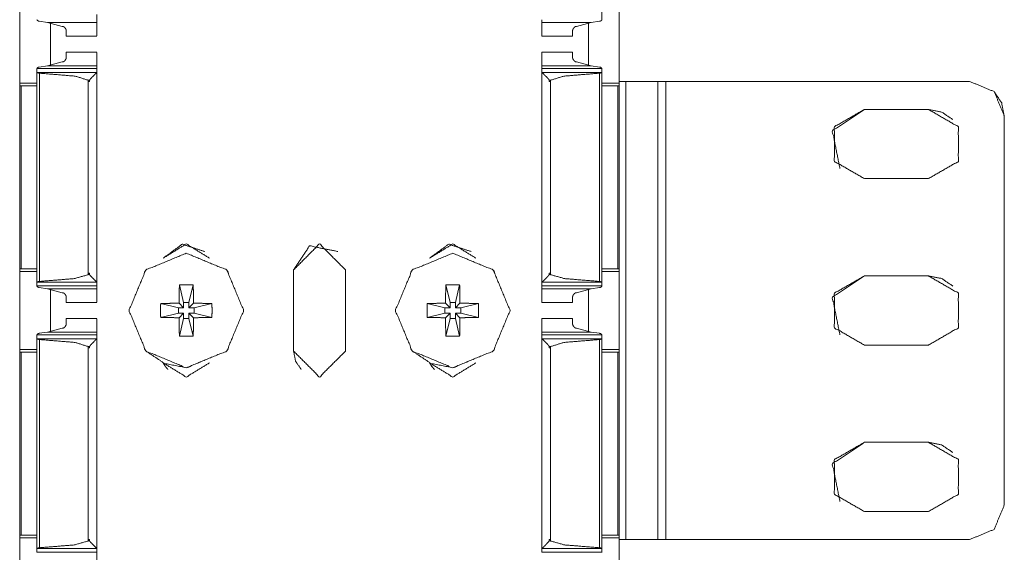
# Model space of a CAD drawing. Units: inches. Extents: x 1.46 to 9.37, y 2.9 to 7.7.
# Drawn here: x 1.46 to 1.69, y 3.71 to 3.83 of the extents above; entities that cross this region are included whole.
import ezdxf

# ---------------------------------------------------------------- set-up
doc = ezdxf.new("R2010")
doc.units = ezdxf.units.IN
doc.header["$MEASUREMENT"] = 0
doc.layers.add('1', color=7, linetype='Continuous', true_color=0xffffff)

msp = doc.modelspace()

# ---------------------------------------------------------------- linework, layer by layer
at = {"layer": '1', "color": 7, "linetype": 'Continuous', "lineweight": 13}
for p, q in [((1.59828, 7.70162), (1.59828, 3.32662)), ((1.59419, 3.88343), (1.59419, 3.83232)), ((1.45766, 3.83577), (1.45766, 3.81748)), ((1.59828, 3.83577), (1.59828, 3.81748)), ((1.46418, 3.83173), (1.46223, 3.83199)), ((1.46418, 3.83173), (1.46763, 3.8308)), ((1.46418, 3.83173), (1.47576, 3.83173)), ((1.58013, 3.83173), (1.59171, 3.83173)), ((1.59171, 3.83173), (1.58826, 3.8308)), ((1.59171, 3.83173), (1.59366, 3.83199)), ((1.46484, 3.83151), (1.46484, 3.82174)), ((1.46485, 3.83152), (1.46485, 3.82175)), ((1.59109, 3.83152), (1.59109, 3.82173)), ((1.46857, 3.8285), (1.47576, 3.8285)), ((1.58013, 3.8285), (1.58732, 3.8285)), ((1.47576, 3.82475), (1.46857, 3.82475)), ((1.58732, 3.82475), (1.58013, 3.82475)), ((1.46763, 3.82245), (1.46418, 3.82152)), ((1.58826, 3.82245), (1.59171, 3.82152)), ((1.46169, 3.82002), (1.46169, 3.82088)), ((1.46169, 3.82088), (1.47576, 3.82088)), ((1.46223, 3.82126), (1.46418, 3.82152)), ((1.46418, 3.82152), (1.47576, 3.82152)), ((1.47576, 3.82006), (1.47576, 3.82088)), ((1.58013, 3.82152), (1.59171, 3.82152)), ((1.58013, 3.82006), (1.58013, 3.82088)), ((1.58013, 3.82088), (1.59419, 3.82088)), ((1.59366, 3.82126), (1.59171, 3.82152)), ((1.59419, 3.82093), (1.59419, 3.76982)), ((1.59419, 3.82002), (1.59419, 3.82088)), ((1.4617, 3.82), (1.46169, 3.82002)), ((1.46169, 3.82002), (1.46169, 3.77074)), ((1.4617, 3.82), (1.47573, 3.82)), ((1.46226, 3.81981), (1.46226, 3.77094)), ((1.47372, 3.81816), (1.47372, 3.81785)), ((1.47372, 3.81816), (1.47404, 3.81816)), ((1.47372, 3.81785), (1.47372, 3.77252)), ((1.47404, 3.81785), (1.47372, 3.81785)), ((1.47372, 3.81785), (1.47404, 3.81785)), ((1.47404, 3.81785), (1.47404, 3.81816)), ((1.47576, 3.82006), (1.47573, 3.82)), ((1.47576, 3.82006), (1.47576, 3.77069)), ((1.47576, 3.81963), (1.47576, 3.81875)), ((1.58013, 3.82006), (1.58016, 3.82)), ((1.58013, 3.82006), (1.58013, 3.77069)), ((1.58016, 3.82), (1.59419, 3.82)), ((1.58184, 3.81785), (1.58184, 3.81816)), ((1.58184, 3.81816), (1.58217, 3.81816)), ((1.58184, 3.81785), (1.58217, 3.81785)), ((1.58184, 3.81785), (1.58217, 3.81785)), ((1.58217, 3.81816), (1.58217, 3.81785)), ((1.58217, 3.81785), (1.58217, 3.77252)), ((1.59362, 3.81981), (1.59362, 3.77094)), ((1.59419, 3.82002), (1.59419, 3.77074)), ((1.59419, 3.82), (1.59419, 3.82002)), ((1.59985, 3.81787), (1.59828, 3.81787)), ((1.59985, 3.81787), (1.59985, 3.71037)), ((1.60735, 3.81787), (1.60735, 3.71037)), ((1.60735, 3.81787), (1.60735, 3.81787)), ((1.60735, 3.81787), (1.60735, 3.71037)), ((1.60922, 3.81787), (1.60922, 3.71037)), ((1.68047, 3.81787), (1.60922, 3.81787)), ((1.45764, 3.81687), (1.45764, 3.77389)), ((1.45766, 3.81748), (1.46169, 3.81748)), ((1.45799, 3.81687), (1.46169, 3.81687)), ((1.45799, 3.81687), (1.45799, 3.77389)), ((1.47576, 3.81687), (1.47576, 3.77389)), ((1.59791, 3.81687), (1.59419, 3.81687)), ((1.5942, 3.81748), (1.59828, 3.81748)), ((1.59791, 3.81687), (1.59791, 3.77389)), ((1.59826, 3.81687), (1.59828, 3.81685)), ((1.59826, 3.81687), (1.59826, 3.77389)), ((1.68622, 3.81549), (1.68622, 3.81549)), ((1.67079, 3.81131), (1.65579, 3.81131)), ((1.67079, 3.81131), (1.65579, 3.81131)), ((1.65579, 3.81131), (1.65579, 3.81131)), ((1.67079, 3.81131), (1.67079, 3.81131)), ((1.6886, 3.80974), (1.6886, 3.71849)), ((1.6886, 3.71849), (1.6886, 3.80974)), ((1.6886, 3.80974), (1.6886, 3.80974)), ((1.65579, 3.79506), (1.67079, 3.79506)), ((1.45799, 3.77389), (1.45764, 3.77389)), ((1.45766, 3.77327), (1.45766, 3.75498)), ((1.45766, 3.77327), (1.46169, 3.77327)), ((1.45799, 3.77389), (1.46169, 3.77389)), ((1.47374, 3.7726), (1.47374, 3.7729)), ((1.47403, 3.7729), (1.47374, 3.7729)), ((1.47374, 3.7726), (1.47403, 3.7726)), ((1.47403, 3.7729), (1.47403, 3.7726)), ((1.47576, 3.77202), (1.47576, 3.77112)), ((1.50622, 3.77362), (1.50622, 3.77362)), ((1.52188, 3.77365), (1.52188, 3.75459)), ((1.52188, 3.75459), (1.52188, 3.77365)), ((1.52188, 3.77365), (1.52188, 3.77365)), ((1.53406, 3.77365), (1.53406, 3.75459)), ((1.56872, 3.77362), (1.56872, 3.77362)), ((1.58186, 3.7729), (1.58186, 3.7726)), ((1.58186, 3.7729), (1.58215, 3.7729)), ((1.58186, 3.7726), (1.58215, 3.7726)), ((1.58215, 3.7726), (1.58215, 3.7729)), ((1.59791, 3.77389), (1.59419, 3.77389)), ((1.5942, 3.77327), (1.59828, 3.77327)), ((1.59791, 3.77389), (1.59826, 3.77389)), ((1.59826, 3.77389), (1.59828, 3.77389)), ((1.59828, 3.77327), (1.59828, 3.75498)), ((1.67079, 3.77224), (1.65579, 3.77224)), ((1.67079, 3.77224), (1.65579, 3.77224)), ((1.65579, 3.77224), (1.65579, 3.77224)), ((1.67079, 3.77224), (1.67079, 3.77224)), ((1.4617, 3.77075), (1.46169, 3.77074)), ((1.46169, 3.77074), (1.46169, 3.76987)), ((1.46169, 3.76987), (1.47576, 3.76987)), ((1.4617, 3.77075), (1.47573, 3.77075)), ((1.46418, 3.76923), (1.46223, 3.76949)), ((1.47576, 3.77069), (1.47573, 3.77075)), ((1.47576, 3.77069), (1.47576, 3.76987)), ((1.4951, 3.77013), (1.4961, 3.766)), ((1.49834, 3.77013), (1.49735, 3.766)), ((1.5576, 3.77013), (1.5586, 3.766)), ((1.56084, 3.77013), (1.55985, 3.766)), ((1.58013, 3.77069), (1.58016, 3.77075)), ((1.58013, 3.77069), (1.58013, 3.76987)), ((1.58013, 3.76987), (1.59419, 3.76987)), ((1.58016, 3.77075), (1.59419, 3.77075)), ((1.59171, 3.76923), (1.59366, 3.76949)), ((1.59419, 3.77075), (1.59419, 3.77074)), ((1.59419, 3.77074), (1.59419, 3.76987)), ((1.46418, 3.76923), (1.46763, 3.7683)), ((1.46418, 3.76923), (1.47576, 3.76923)), ((1.46484, 3.76901), (1.46484, 3.75924)), ((1.46485, 3.76904), (1.46485, 3.75927)), ((1.58013, 3.76923), (1.59171, 3.76923)), ((1.59171, 3.76923), (1.58826, 3.7683)), ((1.59109, 3.76902), (1.59109, 3.75923)), ((1.46857, 3.766), (1.47576, 3.766)), ((1.49071, 3.76574), (1.49485, 3.76475)), ((1.49485, 3.76475), (1.4961, 3.76475)), ((1.49485, 3.76475), (1.49485, 3.7635)), ((1.4961, 3.76475), (1.49502, 3.76583)), ((1.49735, 3.766), (1.4961, 3.766)), ((1.4961, 3.76475), (1.4961, 3.766)), ((1.49735, 3.76475), (1.49735, 3.766)), ((1.49842, 3.76583), (1.49735, 3.76475)), ((1.4986, 3.76475), (1.49735, 3.76475)), ((1.50273, 3.76574), (1.4986, 3.76475)), ((1.4986, 3.76475), (1.4986, 3.7635)), ((1.55321, 3.76574), (1.55735, 3.76475)), ((1.55735, 3.76475), (1.5586, 3.76475)), ((1.55735, 3.76475), (1.55735, 3.7635)), ((1.5586, 3.76475), (1.55752, 3.76583)), ((1.55985, 3.766), (1.5586, 3.766)), ((1.5586, 3.76475), (1.5586, 3.766)), ((1.55985, 3.76475), (1.55985, 3.766)), ((1.56092, 3.76583), (1.55985, 3.76475)), ((1.5611, 3.76475), (1.55985, 3.76475)), ((1.56523, 3.76574), (1.5611, 3.76475)), ((1.5611, 3.76475), (1.5611, 3.7635)), ((1.58013, 3.766), (1.58732, 3.766)), ((1.49071, 3.7625), (1.49485, 3.7635)), ((1.49485, 3.7635), (1.4961, 3.7635)), ((1.49502, 3.76242), (1.4961, 3.7635)), ((1.4961, 3.7635), (1.4961, 3.76225)), ((1.4986, 3.7635), (1.49735, 3.7635)), ((1.49735, 3.7635), (1.49842, 3.76242)), ((1.49735, 3.7635), (1.49735, 3.76225)), ((1.50273, 3.7625), (1.4986, 3.7635)), ((1.55321, 3.7625), (1.55735, 3.7635)), ((1.55735, 3.7635), (1.5586, 3.7635)), ((1.55752, 3.76242), (1.5586, 3.7635)), ((1.5586, 3.7635), (1.5586, 3.76225)), ((1.5611, 3.7635), (1.55985, 3.7635)), ((1.55985, 3.7635), (1.56092, 3.76242)), ((1.55985, 3.7635), (1.55985, 3.76225)), ((1.56523, 3.7625), (1.5611, 3.7635)), ((1.47576, 3.76225), (1.46857, 3.76225)), ((1.4951, 3.75811), (1.4961, 3.76225)), ((1.49735, 3.76225), (1.4961, 3.76225)), ((1.49834, 3.75811), (1.49735, 3.76225)), ((1.5576, 3.75811), (1.5586, 3.76225)), ((1.55985, 3.76225), (1.5586, 3.76225)), ((1.56084, 3.75811), (1.55985, 3.76225)), ((1.58732, 3.76225), (1.58013, 3.76225)), ((1.46169, 3.75752), (1.46169, 3.75838)), ((1.46169, 3.75838), (1.47576, 3.75838)), ((1.46223, 3.75876), (1.46418, 3.75902)), ((1.46763, 3.75995), (1.46418, 3.75902)), ((1.46418, 3.75902), (1.47576, 3.75902)), ((1.47576, 3.75756), (1.47576, 3.75838)), ((1.58013, 3.75902), (1.59171, 3.75902)), ((1.58013, 3.75756), (1.58013, 3.75838)), ((1.58013, 3.75838), (1.59419, 3.75838)), ((1.58826, 3.75995), (1.59171, 3.75902)), ((1.59366, 3.75876), (1.59171, 3.75902)), ((1.59419, 3.75843), (1.59419, 3.70732)), ((1.59419, 3.75752), (1.59419, 3.75838)), ((1.4617, 3.7575), (1.46169, 3.75752)), ((1.46169, 3.75752), (1.46169, 3.70824)), ((1.4617, 3.7575), (1.47573, 3.7575)), ((1.46226, 3.75731), (1.46226, 3.70844)), ((1.47372, 3.75566), (1.47372, 3.75535)), ((1.47372, 3.75566), (1.47404, 3.75566)), ((1.47404, 3.75535), (1.47404, 3.75566)), ((1.47576, 3.75756), (1.47573, 3.7575)), ((1.47576, 3.75756), (1.47576, 3.70819)), ((1.47576, 3.75713), (1.47576, 3.75625)), ((1.58013, 3.75756), (1.58016, 3.7575)), ((1.58013, 3.75756), (1.58013, 3.70819)), ((1.58016, 3.7575), (1.59419, 3.7575)), ((1.58184, 3.75535), (1.58184, 3.75566)), ((1.58184, 3.75566), (1.58217, 3.75566)), ((1.58217, 3.75566), (1.58217, 3.75535)), ((1.59362, 3.75731), (1.59362, 3.70844)), ((1.59419, 3.75752), (1.59419, 3.70824)), ((1.59419, 3.7575), (1.59419, 3.75752)), ((1.65579, 3.75599), (1.67079, 3.75599)), ((1.45764, 3.75437), (1.45764, 3.71139)), ((1.45766, 3.75498), (1.46169, 3.75498)), ((1.45799, 3.75437), (1.46169, 3.75437)), ((1.45799, 3.75437), (1.45799, 3.71139)), ((1.47372, 3.75535), (1.47372, 3.71002)), ((1.47404, 3.75535), (1.47372, 3.75535)), ((1.47372, 3.75535), (1.47404, 3.75535)), ((1.47576, 3.75437), (1.47576, 3.71139)), ((1.48722, 3.75462), (1.48722, 3.75462)), ((1.52188, 3.75459), (1.52188, 3.75459)), ((1.54972, 3.75462), (1.54972, 3.75462)), ((1.58184, 3.75535), (1.58217, 3.75535)), ((1.58184, 3.75535), (1.58217, 3.75535)), ((1.58217, 3.75535), (1.58217, 3.71002)), ((1.59791, 3.75437), (1.59419, 3.75437)), ((1.5942, 3.75498), (1.59828, 3.75498)), ((1.59791, 3.75437), (1.59791, 3.71139)), ((1.59826, 3.75437), (1.59828, 3.75435)), ((1.59826, 3.75437), (1.59826, 3.71139)), ((1.67079, 3.73318), (1.65579, 3.73318)), ((1.67079, 3.73318), (1.65579, 3.73318)), ((1.65579, 3.73318), (1.65579, 3.73318)), ((1.67079, 3.73318), (1.67079, 3.73318)), ((1.65579, 3.71693), (1.67079, 3.71693)), ((1.6886, 3.71849), (1.6886, 3.71849)), ((1.45799, 3.71139), (1.45764, 3.71139)), ((1.45766, 3.71077), (1.45766, 3.69248)), ((1.45766, 3.71077), (1.46169, 3.71077)), ((1.45799, 3.71139), (1.46169, 3.71139)), ((1.47374, 3.7101), (1.47374, 3.7104)), ((1.47403, 3.7104), (1.47374, 3.7104)), ((1.47374, 3.7101), (1.47403, 3.7101)), ((1.47403, 3.7104), (1.47403, 3.7101)), ((1.47576, 3.70952), (1.47576, 3.70862)), ((1.58186, 3.7104), (1.58186, 3.7101)), ((1.58186, 3.7104), (1.58215, 3.7104)), ((1.58186, 3.7101), (1.58215, 3.7101)), ((1.58215, 3.7101), (1.58215, 3.7104)), ((1.59791, 3.71139), (1.59419, 3.71139)), ((1.5942, 3.71077), (1.59828, 3.71077)), ((1.59791, 3.71139), (1.59826, 3.71139)), ((1.59826, 3.71139), (1.59828, 3.71139)), ((1.59828, 3.71077), (1.59828, 3.69248)), ((1.59985, 3.71037), (1.59828, 3.71037)), ((1.59985, 3.71037), (1.59828, 3.71037)), ((1.59985, 3.71037), (1.59985, 3.71037)), ((1.60735, 3.71037), (1.60172, 3.71037)), ((1.60735, 3.71037), (1.60172, 3.71037)), ((1.60172, 3.71037), (1.60172, 3.71037)), ((1.60735, 3.71037), (1.60735, 3.71037)), ((1.68047, 3.71037), (1.60922, 3.71037)), ((1.68047, 3.71037), (1.60922, 3.71037)), ((1.60922, 3.71037), (1.60922, 3.71037)), ((1.68047, 3.71037), (1.68047, 3.71037)), ((1.4617, 3.70825), (1.46169, 3.70824)), ((1.46169, 3.70824), (1.46169, 3.70737)), ((1.46169, 3.70737), (1.47576, 3.70737)), ((1.4617, 3.70825), (1.47573, 3.70825)), ((1.47576, 3.70819), (1.47573, 3.70825)), ((1.47576, 3.70819), (1.47576, 3.70737)), ((1.58013, 3.70819), (1.58016, 3.70825)), ((1.58013, 3.70819), (1.58013, 3.70737)), ((1.58013, 3.70737), (1.59419, 3.70737)), ((1.58016, 3.70825), (1.59419, 3.70825)), ((1.59419, 3.70825), (1.59419, 3.70824)), ((1.59419, 3.70824), (1.59419, 3.70737))]:
    msp.add_line(p, q, dxfattribs=at)
for points in [[(1.46169, 3.83237), (1.46169, 3.83232)], [(1.47576, 3.83237), (1.47576, 3.83173)], [(1.58013, 3.83237), (1.58013, 3.83173)], [(1.58013, 3.8285), (1.58013, 3.83173)], [(1.59419, 3.83237), (1.59419, 3.83232)], [(1.46857, 3.8285), (1.46857, 3.82973)], [(1.46857, 3.82352), (1.46857, 3.82475)], [(1.58013, 3.82152), (1.58013, 3.82475)], [(1.46169, 3.82093), (1.46169, 3.82088)], [(1.47576, 3.82152), (1.47576, 3.82088)], [(1.58013, 3.82152), (1.58013, 3.82088)], [(1.59419, 3.82093), (1.59419, 3.82088)], [(1.47576, 3.81688), (1.47576, 3.81875)], [(1.60735, 3.81787), (1.59985, 3.81787)], [(1.60922, 3.81787), (1.60735, 3.81787)], [(1.45799, 3.81687), (1.45764, 3.81687)], [(1.45766, 3.81748), (1.45766, 3.81685)], [(1.59791, 3.81687), (1.59826, 3.81687)], [(1.59828, 3.81748), (1.59828, 3.81685)], [(1.53406, 3.77365), (1.52797, 3.77975), (1.52188, 3.77365)], [(1.45766, 3.77389), (1.45766, 3.77327)], [(1.47576, 3.77202), (1.47576, 3.77389)], [(1.59828, 3.77389), (1.59828, 3.77327)], [(1.46169, 3.76987), (1.46169, 3.76982)], [(1.47576, 3.76987), (1.47576, 3.76923)], [(1.49834, 3.77013), (1.49672, 3.77016), (1.4951, 3.77013)], [(1.56084, 3.77013), (1.55922, 3.77016), (1.5576, 3.77013)], [(1.58013, 3.76987), (1.58013, 3.76923)], [(1.59419, 3.76987), (1.59419, 3.76982)], [(1.46857, 3.766), (1.46857, 3.76723)], [(1.58013, 3.766), (1.58013, 3.76923)], [(1.46857, 3.76102), (1.46857, 3.76225)], [(1.58013, 3.75902), (1.58013, 3.76225)], [(1.46169, 3.75843), (1.46169, 3.75838)], [(1.47576, 3.75902), (1.47576, 3.75838)], [(1.49834, 3.75811), (1.49672, 3.75809), (1.4951, 3.75811)], [(1.56084, 3.75811), (1.55922, 3.75809), (1.5576, 3.75811)], [(1.58013, 3.75902), (1.58013, 3.75838)], [(1.59419, 3.75843), (1.59419, 3.75838)], [(1.47576, 3.75438), (1.47576, 3.75625)], [(1.45799, 3.75437), (1.45764, 3.75437)], [(1.45766, 3.75498), (1.45766, 3.75435)], [(1.52188, 3.75459), (1.52797, 3.7485), (1.53406, 3.75459)], [(1.59791, 3.75437), (1.59826, 3.75437)], [(1.59828, 3.75498), (1.59828, 3.75435)], [(1.45766, 3.71139), (1.45766, 3.71077)], [(1.47576, 3.70952), (1.47576, 3.71139)], [(1.59828, 3.71139), (1.59828, 3.71077)], [(1.60735, 3.71037), (1.59985, 3.71037)], [(1.60172, 3.71037), (1.59985, 3.71037)], [(1.60922, 3.71037), (1.60172, 3.71037)], [(1.60922, 3.71037), (1.60735, 3.71037)]]:
    msp.add_open_spline(points, degree=1, dxfattribs=at)
for points, knots in [([(1.46169, 3.83232), (1.46171, 3.83227), (1.46178, 3.83219), (1.46193, 3.83209), (1.4621, 3.83202), (1.46223, 3.83199)], [0, 0, 0.071316, 0.241243, 0.505982, 0.78976, 1, 1]), ([(1.47576, 3.83362), (1.47576, 3.82859), (1.47576, 3.83173)], [0, 0, 0.615814, 1, 1]), ([(1.59419, 3.83232), (1.59418, 3.83227), (1.59411, 3.83219), (1.59396, 3.83209), (1.59379, 3.83202), (1.59366, 3.83199)], [0, 0, 0.071279, 0.241126, 0.505769, 0.789582, 1, 1]), ([(1.46763, 3.8308), (1.46775, 3.83079), (1.46791, 3.83074), (1.46813, 3.83059), (1.46839, 3.83029), (1.46854, 3.82995), (1.46857, 3.82973)], [0, 0, 0.074222, 0.186287, 0.359893, 0.618543, 0.861509, 1, 1]), ([(1.58826, 3.8308), (1.58814, 3.83079), (1.58798, 3.83074), (1.58776, 3.83059), (1.5875, 3.83029), (1.58735, 3.82995), (1.58732, 3.82973)], [0, 0, 0.074228, 0.186302, 0.359922, 0.618548, 0.861507, 1, 1]), ([(1.58732, 3.82969), (1.58732, 3.8285), (1.58732, 3.82973)], [0, 0, 0.491299, 1, 1]), ([(1.58732, 3.82352), (1.58732, 3.82475), (1.58732, 3.82359)], [0, 0, 0.515172, 1, 1]), ([(1.46857, 3.82352), (1.46853, 3.82326), (1.46833, 3.82288), (1.4681, 3.82263), (1.4679, 3.82251), (1.46771, 3.82246), (1.46763, 3.82245)], [0, 0, 0.169112, 0.448024, 0.66768, 0.823191, 0.947107, 1, 1]), ([(1.47576, 3.82152), (1.47576, 3.82466), (1.47576, 3.81963)], [0, 0, 0.38411, 1, 1]), ([(1.58732, 3.82352), (1.58736, 3.82326), (1.58756, 3.82288), (1.58779, 3.82263), (1.58799, 3.82251), (1.58818, 3.82246), (1.58826, 3.82245)], [0, 0, 0.169127, 0.448052, 0.667696, 0.82323, 0.947165, 1, 1]), ([(1.46223, 3.82126), (1.46214, 3.82124), (1.46198, 3.82119), (1.46184, 3.82111), (1.46173, 3.82101), (1.46169, 3.82093)], [0, 0, 0.142351, 0.396083, 0.640351, 0.86491, 1, 1]), ([(1.59366, 3.82126), (1.59375, 3.82124), (1.59391, 3.82119), (1.59405, 3.82111), (1.59416, 3.82101), (1.59419, 3.82093)], [0, 0, 0.14252, 0.396283, 0.640443, 0.865028, 1, 1]), ([(1.46226, 3.81981), (1.4622, 3.81982), (1.46203, 3.81985), (1.46188, 3.8199), (1.46175, 3.81996), (1.4617, 3.82)], [0, 0, 0.101119, 0.393432, 0.662329, 0.885017, 1, 1]), ([(1.46226, 3.81981), (1.47063, 3.81912), (1.47372, 3.81816)], [0, 0, 0.721929, 1, 1]), ([(1.47573, 3.82), (1.47549, 3.81975), (1.47509, 3.81935), (1.47443, 3.81868), (1.47424, 3.81848), (1.47413, 3.81834), (1.47407, 3.81825), (1.47405, 3.81818), (1.47404, 3.81816)], [0, 0, 0.137534, 0.361574, 0.736626, 0.846111, 0.918145, 0.961394, 0.98862, 1, 1]), ([(1.58016, 3.82), (1.58022, 3.81994), (1.5808, 3.81935), (1.58146, 3.81868), (1.58164, 3.81848), (1.58176, 3.81834), (1.58182, 3.81825), (1.58184, 3.81818), (1.58184, 3.81816)], [0, 0, 0.035255, 0.361511, 0.736616, 0.846089, 0.918133, 0.961388, 0.988618, 1, 1]), ([(1.59362, 3.81981), (1.58526, 3.81912), (1.58217, 3.81816)], [0, 0, 0.72193, 1, 1]), ([(1.59362, 3.81981), (1.59368, 3.81982), (1.59386, 3.81985), (1.59401, 3.8199), (1.59413, 3.81996), (1.59419, 3.82)], [0, 0, 0.10095, 0.393259, 0.662314, 0.88515, 1, 1]), ([(1.6886, 3.80974), (1.68622, 3.81549), (1.68047, 3.81787)], [0, 0, 0.500011, 1, 1]), ([(1.68622, 3.81549), (1.68798, 3.81285), (1.6886, 3.80974)], [0, 0, 0.500011, 1, 1]), ([(1.65004, 3.79743), (1.64828, 3.80629), (1.65579, 3.81131)], [0, 0, 0.500005, 1, 1]), ([(1.65579, 3.81131), (1.64875, 3.80724), (1.64875, 3.79912), (1.65579, 3.79506)], [0, 0, 0.333333, 0.666667, 1, 1]), ([(1.67079, 3.81131), (1.6739, 3.81069), (1.67653, 3.80893)], [0, 0, 0.500005, 1, 1]), ([(1.67079, 3.79506), (1.67782, 3.79912), (1.67782, 3.80724), (1.67079, 3.81131)], [0, 0, 0.333333, 0.666667, 1, 1]), ([(1.50215, 3.77641), (1.49672, 3.77975), (1.49129, 3.77641)], [0, 0, 0.499997, 1, 1]), ([(1.49129, 3.77641), (1.49577, 3.77967), (1.50103, 3.77796)], [0, 0, 0.500002, 1, 1]), ([(1.52188, 3.77365), (1.52564, 3.77928), (1.53228, 3.77796)], [0, 0, 0.500001, 1, 1]), ([(1.56465, 3.77641), (1.55922, 3.77975), (1.55379, 3.77641)], [0, 0, 0.499997, 1, 1]), ([(1.55379, 3.77641), (1.55827, 3.77967), (1.56353, 3.77796)], [0, 0, 0.499994, 1, 1]), ([(1.49672, 3.77756), (1.48722, 3.77362), (1.48328, 3.76412), (1.48722, 3.75462), (1.49672, 3.75068), (1.50622, 3.75462), (1.51016, 3.76412), (1.50622, 3.77362), (1.49672, 3.77756)], [0, 0, 0.125001, 0.249999, 0.375001, 0.5, 0.624999, 0.750001, 0.874999, 1, 1]), ([(1.55922, 3.77756), (1.54972, 3.77362), (1.54578, 3.76412), (1.54972, 3.75462), (1.55922, 3.75068), (1.56872, 3.75462), (1.57266, 3.76412), (1.56872, 3.77362), (1.55922, 3.77756)], [0, 0, 0.125001, 0.249999, 0.375001, 0.5, 0.624999, 0.750001, 0.874999, 1, 1]), ([(1.47372, 3.77252), (1.47042, 3.7716), (1.46226, 3.77094)], [0, 0, 0.295002, 1, 1]), ([(1.47372, 3.77252), (1.47373, 3.77255), (1.47374, 3.7726)], [0, 0, 0.361253, 1, 1]), ([(1.47403, 3.7726), (1.47403, 3.77257), (1.47405, 3.77251), (1.47419, 3.77233), (1.47479, 3.7717), (1.47534, 3.77114), (1.47573, 3.77075)], [0, 0, 0.009714, 0.036222, 0.125693, 0.472956, 0.781642, 1, 1]), ([(1.49672, 3.75068), (1.50622, 3.75462), (1.51016, 3.76412), (1.50622, 3.77362)], [0, 0, 0.333329, 0.66667, 1, 1]), ([(1.55922, 3.75068), (1.56872, 3.75462), (1.57266, 3.76412), (1.56872, 3.77362)], [0, 0, 0.333332, 0.666672, 1, 1]), ([(1.58186, 3.7726), (1.58186, 3.77257), (1.58184, 3.77251), (1.5817, 3.77233), (1.5811, 3.7717), (1.58055, 3.77114), (1.58016, 3.77075)], [0, 0, 0.009715, 0.036227, 0.12571, 0.472995, 0.781696, 1, 1]), ([(1.58217, 3.77252), (1.58216, 3.77255), (1.58215, 3.7726)], [0, 0, 0.360868, 1, 1]), ([(1.58217, 3.77252), (1.58547, 3.7716), (1.59362, 3.77094)], [0, 0, 0.295, 1, 1]), ([(1.65004, 3.75837), (1.64828, 3.76723), (1.65579, 3.77224)], [0, 0, 0.500005, 1, 1]), ([(1.65579, 3.77224), (1.64875, 3.76818), (1.64875, 3.76006), (1.65579, 3.75599)], [0, 0, 0.333333, 0.666667, 1, 1]), ([(1.67079, 3.77224), (1.6739, 3.77162), (1.67653, 3.76986)], [0, 0, 0.500005, 1, 1]), ([(1.67079, 3.75599), (1.67782, 3.76006), (1.67782, 3.76818), (1.67079, 3.77224)], [0, 0, 0.333333, 0.666667, 1, 1]), ([(1.46169, 3.76982), (1.46171, 3.76977), (1.46178, 3.76969), (1.46193, 3.76959), (1.4621, 3.76952), (1.46223, 3.76949)], [0, 0, 0.071316, 0.241243, 0.505982, 0.78976, 1, 1]), ([(1.4617, 3.77075), (1.46175, 3.77079), (1.46186, 3.77085), (1.46203, 3.7709), (1.46224, 3.77094), (1.46226, 3.77094)], [0, 0, 0.098287, 0.303867, 0.603395, 0.952875, 1, 1]), ([(1.47576, 3.77112), (1.47576, 3.76609), (1.47576, 3.76923)], [0, 0, 0.615814, 1, 1]), ([(1.49502, 3.76583), (1.49505, 3.76801), (1.4951, 3.77013)], [0, 0, 0.507078, 1, 1]), ([(1.49842, 3.76583), (1.49839, 3.76801), (1.49834, 3.77013)], [0, 0, 0.507078, 1, 1]), ([(1.55752, 3.76583), (1.55755, 3.76801), (1.5576, 3.77013)], [0, 0, 0.507078, 1, 1]), ([(1.56092, 3.76583), (1.56089, 3.76801), (1.56084, 3.77013)], [0, 0, 0.507078, 1, 1]), ([(1.59419, 3.77075), (1.59414, 3.77079), (1.59403, 3.77085), (1.59386, 3.7709), (1.59365, 3.77094), (1.59362, 3.77094)], [0, 0, 0.098406, 0.303961, 0.603612, 0.953049, 1, 1]), ([(1.59419, 3.76982), (1.59418, 3.76977), (1.59411, 3.76969), (1.59396, 3.76959), (1.59379, 3.76952), (1.59366, 3.76949)], [0, 0, 0.071279, 0.241126, 0.505769, 0.789582, 1, 1]), ([(1.46763, 3.7683), (1.46775, 3.76829), (1.46791, 3.76824), (1.46813, 3.76809), (1.46839, 3.76779), (1.46854, 3.76745), (1.46857, 3.76723)], [0, 0, 0.074283, 0.186341, 0.359935, 0.618568, 0.861518, 1, 1]), ([(1.58826, 3.7683), (1.58814, 3.76829), (1.58798, 3.76824), (1.58776, 3.76809), (1.5875, 3.76779), (1.58735, 3.76745), (1.58732, 3.76723)], [0, 0, 0.074228, 0.186302, 0.359922, 0.618548, 0.861507, 1, 1]), ([(1.58732, 3.76719), (1.58732, 3.766), (1.58732, 3.76723)], [0, 0, 0.491299, 1, 1]), ([(1.49071, 3.76574), (1.49068, 3.76412), (1.49071, 3.7625)], [0, 0, 0.499937, 1, 1]), ([(1.49502, 3.76583), (1.49283, 3.7658), (1.49071, 3.76574)], [0, 0, 0.507113, 1, 1]), ([(1.49842, 3.76583), (1.50061, 3.7658), (1.50273, 3.76574)], [0, 0, 0.507089, 1, 1]), ([(1.50273, 3.76574), (1.50276, 3.76412), (1.50273, 3.7625)], [0, 0, 0.499937, 1, 1]), ([(1.55321, 3.76574), (1.55318, 3.76412), (1.55321, 3.7625)], [0, 0, 0.499937, 1, 1]), ([(1.55752, 3.76583), (1.55533, 3.7658), (1.55321, 3.76574)], [0, 0, 0.507113, 1, 1]), ([(1.56092, 3.76583), (1.56311, 3.7658), (1.56523, 3.76574)], [0, 0, 0.507089, 1, 1]), ([(1.56523, 3.76574), (1.56526, 3.76412), (1.56523, 3.7625)], [0, 0, 0.499937, 1, 1]), ([(1.49502, 3.76242), (1.49283, 3.76245), (1.49071, 3.7625)], [0, 0, 0.507112, 1, 1]), ([(1.49502, 3.76242), (1.49505, 3.76023), (1.4951, 3.75811)], [0, 0, 0.507077, 1, 1]), ([(1.49842, 3.76242), (1.49839, 3.76023), (1.49834, 3.75811)], [0, 0, 0.507077, 1, 1]), ([(1.49842, 3.76242), (1.50061, 3.76245), (1.50273, 3.7625)], [0, 0, 0.507088, 1, 1]), ([(1.55752, 3.76242), (1.55533, 3.76245), (1.55321, 3.7625)], [0, 0, 0.507112, 1, 1]), ([(1.55752, 3.76242), (1.55755, 3.76023), (1.5576, 3.75811)], [0, 0, 0.507077, 1, 1]), ([(1.56092, 3.76242), (1.56089, 3.76023), (1.56084, 3.75811)], [0, 0, 0.507077, 1, 1]), ([(1.56092, 3.76242), (1.56311, 3.76245), (1.56523, 3.7625)], [0, 0, 0.507088, 1, 1]), ([(1.46857, 3.76102), (1.46853, 3.76076), (1.46833, 3.76038), (1.4681, 3.76013), (1.4679, 3.76001), (1.46771, 3.75996), (1.46763, 3.75995)], [0, 0, 0.169112, 0.448024, 0.66768, 0.823191, 0.947107, 1, 1]), ([(1.47576, 3.75902), (1.47576, 3.76216), (1.47576, 3.75713)], [0, 0, 0.38411, 1, 1]), ([(1.58732, 3.76102), (1.58732, 3.76225), (1.58732, 3.76109)], [0, 0, 0.515172, 1, 1]), ([(1.58732, 3.76102), (1.58736, 3.76076), (1.58756, 3.76038), (1.58779, 3.76013), (1.58799, 3.76001), (1.58818, 3.75996), (1.58826, 3.75995)], [0, 0, 0.169127, 0.448052, 0.667696, 0.82323, 0.947165, 1, 1]), ([(1.46223, 3.75876), (1.46214, 3.75874), (1.46198, 3.75869), (1.46184, 3.75861), (1.46173, 3.75851), (1.46169, 3.75843)], [0, 0, 0.142351, 0.396083, 0.640351, 0.86491, 1, 1]), ([(1.59366, 3.75876), (1.59375, 3.75874), (1.59391, 3.75869), (1.59405, 3.75861), (1.59416, 3.75851), (1.59419, 3.75843)], [0, 0, 0.14252, 0.396283, 0.640443, 0.865028, 1, 1]), ([(1.46226, 3.75731), (1.4622, 3.75732), (1.46203, 3.75735), (1.46188, 3.7574), (1.46175, 3.75746), (1.4617, 3.7575)], [0, 0, 0.101119, 0.393432, 0.662329, 0.885017, 1, 1]), ([(1.46226, 3.75731), (1.47063, 3.75662), (1.47372, 3.75566)], [0, 0, 0.721929, 1, 1]), ([(1.47573, 3.7575), (1.47549, 3.75725), (1.47509, 3.75685), (1.47443, 3.75618), (1.47424, 3.75598), (1.47413, 3.75584), (1.47407, 3.75575), (1.47405, 3.75568), (1.47404, 3.75566)], [0, 0, 0.137534, 0.361574, 0.736626, 0.846111, 0.918145, 0.961394, 0.98862, 1, 1]), ([(1.58016, 3.7575), (1.58022, 3.75744), (1.5808, 3.75685), (1.58146, 3.75618), (1.58164, 3.75598), (1.58176, 3.75584), (1.58182, 3.75575), (1.58184, 3.75568), (1.58184, 3.75566)], [0, 0, 0.035255, 0.361511, 0.736616, 0.846089, 0.918133, 0.961388, 0.988618, 1, 1]), ([(1.59362, 3.75731), (1.58526, 3.75662), (1.58217, 3.75566)], [0, 0, 0.72193, 1, 1]), ([(1.59362, 3.75731), (1.59368, 3.75732), (1.59386, 3.75735), (1.59401, 3.7574), (1.59413, 3.75746), (1.59419, 3.7575)], [0, 0, 0.10095, 0.393259, 0.662314, 0.88515, 1, 1]), ([(1.48722, 3.75462), (1.49158, 3.75171), (1.49672, 3.75068)], [0, 0, 0.500011, 1, 1]), ([(1.52366, 3.75028), (1.52234, 3.75226), (1.52188, 3.75459)], [0, 0, 0.499985, 1, 1]), ([(1.54972, 3.75462), (1.55408, 3.75171), (1.55922, 3.75068)], [0, 0, 0.500016, 1, 1]), ([(1.49129, 3.75183), (1.49672, 3.7485), (1.50215, 3.75183)], [0, 0, 0.500003, 1, 1]), ([(1.49241, 3.75028), (1.49179, 3.75101), (1.49129, 3.75183)], [0, 0, 0.499992, 1, 1]), ([(1.55379, 3.75183), (1.55922, 3.7485), (1.56465, 3.75183)], [0, 0, 0.499997, 1, 1]), ([(1.55491, 3.75028), (1.55429, 3.75101), (1.55379, 3.75183)], [0, 0, 0.499992, 1, 1]), ([(1.65004, 3.71931), (1.64828, 3.72816), (1.65579, 3.73318)], [0, 0, 0.500005, 1, 1]), ([(1.65579, 3.73318), (1.64875, 3.72912), (1.64875, 3.72099), (1.65579, 3.71693)], [0, 0, 0.333333, 0.666667, 1, 1]), ([(1.67079, 3.71693), (1.67782, 3.72099), (1.67782, 3.72912), (1.67079, 3.73318)], [0, 0, 0.333333, 0.666667, 1, 1]), ([(1.67079, 3.73318), (1.6739, 3.73256), (1.67653, 3.7308)], [0, 0, 0.500005, 1, 1]), ([(1.6886, 3.71849), (1.68622, 3.71275), (1.68047, 3.71037)], [0, 0, 0.500011, 1, 1]), ([(1.68047, 3.71037), (1.68622, 3.71275), (1.6886, 3.71849)], [0, 0, 0.500011, 1, 1]), ([(1.47372, 3.71002), (1.47042, 3.7091), (1.46226, 3.70844)], [0, 0, 0.295002, 1, 1]), ([(1.47372, 3.71002), (1.47373, 3.71005), (1.47374, 3.7101)], [0, 0, 0.361253, 1, 1]), ([(1.47403, 3.7101), (1.47403, 3.71007), (1.47405, 3.71001), (1.47419, 3.70983), (1.47479, 3.7092), (1.47534, 3.70864), (1.47573, 3.70825)], [0, 0, 0.009714, 0.036222, 0.125692, 0.472928, 0.781642, 1, 1]), ([(1.58186, 3.7101), (1.58186, 3.71007), (1.58184, 3.71001), (1.5817, 3.70983), (1.5811, 3.7092), (1.58055, 3.70864), (1.58016, 3.70825)], [0, 0, 0.009715, 0.036227, 0.12571, 0.472995, 0.781696, 1, 1]), ([(1.58217, 3.71002), (1.58216, 3.71005), (1.58215, 3.7101)], [0, 0, 0.360868, 1, 1]), ([(1.58217, 3.71002), (1.58547, 3.7091), (1.59362, 3.70844)], [0, 0, 0.295, 1, 1]), ([(1.4617, 3.70825), (1.46175, 3.70829), (1.46186, 3.70835), (1.46203, 3.7084), (1.46224, 3.70844), (1.46226, 3.70844)], [0, 0, 0.098287, 0.303867, 0.603395, 0.952875, 1, 1]), ([(1.47576, 3.70862), (1.47576, 3.70359), (1.47576, 3.70673)], [0, 0, 0.615814, 1, 1]), ([(1.59419, 3.70825), (1.59414, 3.70829), (1.59403, 3.70835), (1.59386, 3.7084), (1.59365, 3.70844), (1.59362, 3.70844)], [0, 0, 0.098406, 0.303961, 0.603612, 0.953049, 1, 1])]:
    msp.add_open_spline(points, degree=1, knots=knots, dxfattribs=at)

doc.saveas('drawing.dxf')
